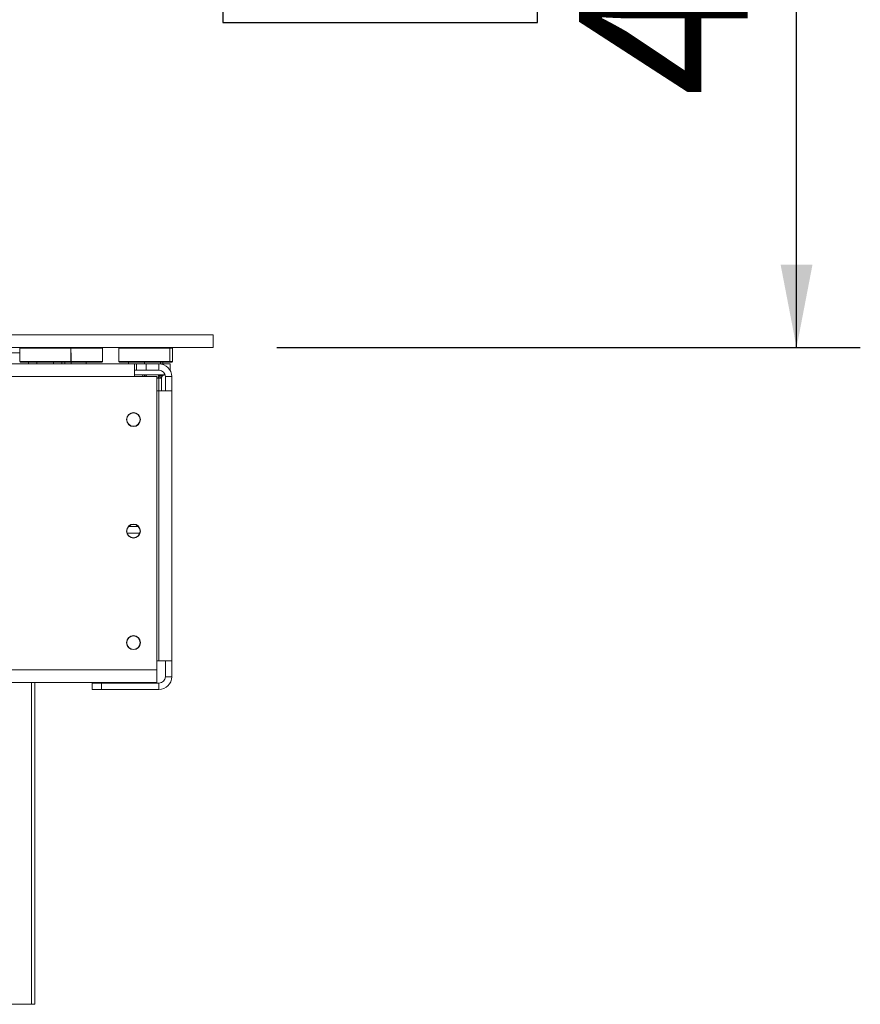
# Model space of a CAD drawing. Units: millimetres. Extents: x 1 to 558, y -67 to 204.
# Drawn here: x 262 to 275, y 121 to 137 of the extents above; entities that cross this region are included whole.
import ezdxf

# ---------------------------------------------------------------- set-up
doc = ezdxf.new("R2010")
doc.units = ezdxf.units.MM
doc.layers.add('FORMAT', color=7, linetype='Continuous')
doc.styles.add('SLDTEXTSTYLE1', font='TXT', dxfattribs={"width": 0.75})
doc.dimstyles.new('SLDDIMSTYLE0', dxfattribs={"dimtxt": 2.645833, "dimasz": 1.3, "dimexe": 0, "dimexo": 0.0625, "dimgap": 0.661458, "dimtad": 1, "dimdec": 6, "dimlfac": 20, "dimrnd": 1e-09, "dimzin": 12, "dimdsep": 46, "dimtxsty": 'SLDTEXTSTYLE1', "dimsah": 1, "dimcen": 0.09, "dimadec": 0, "dimazin": 3, "dimtfac": 1, "dimtdec": 0, "dimtofl": 0, "dimtmove": 0, "dimatfit": 3, "dimfxl": 0, "dimfrac": 2, "dimtolj": 1, "dimtzin": 12, "dimarcsym": 0})

# ---------------------------------------------------------------- blocks, each defined once
blk = doc.blocks.new('_D_7')
at = {"layer": 'FORMAT'}
for p, q in [((266.013, 151.48), (275.174, 151.48)), ((274.174, 131.485), (274.174, 151.48)), ((265.171, 146.202), (265.171, 146.738)), ((265.171, 146.738), (270.11, 146.738)), ((270.11, 146.738), (270.11, 146.202)), ((265.716, 144.225), (269.564, 141.916)), ((265.171, 137.121), (265.171, 136.584)), ((270.11, 136.584), (270.11, 137.121)), ((265.171, 136.584), (270.11, 136.584)), ((266.02, 131.485), (275.174, 131.485))]:
    blk.add_line(p, q, dxfattribs=at)
for points in [[(274.174, 151.48), (273.924, 150.18), (274.424, 150.18)], [(274.174, 131.485), (274.424, 132.785), (273.924, 132.785)]]:
    blk.add_solid(points, dxfattribs=at)
at = {"layer": 'FORMAT', "attachment_point": 1, "rotation": 90, "style": 'SLDTEXTSTYLE1'}
for s, insert, char_height in [('400mm', (270.763, 135.422), 2.6458), ('"', (266.188, 144.439), 2.646), ('4', (267.722, 143.07), 1.852), ('3', (265.253, 141.702), 1.852), ('15', (266.188, 137.792), 2.6458)]:
    blk.add_mtext(s, dxfattribs=dict(at, insert=insert, char_height=char_height))

msp = doc.modelspace()

# ---------------------------------------------------------------- linework, layer by layer
at = {"color": 7, "linetype": 'Continuous', "lineweight": 15}
for p, q in [((246.36537809, 131.68468772), (265.02037809, 131.68468772)), ((265.02037809, 131.48468772), (265.02037809, 131.68468772)), ((246.36537809, 131.48468772), (265.02037809, 131.48468772)), ((261.99537809, 131.48468772), (261.98537809, 131.47468772)), ((262.78537809, 131.47468772), (262.77537809, 131.48468772)), ((263.28537809, 131.47468772), (263.27537809, 131.48468772)), ((263.55287809, 131.48468772), (263.54287809, 131.47468772)), ((264.34287809, 131.47468772), (264.33287809, 131.48468772)), ((264.38287809, 131.47468772), (264.37287809, 131.48468772)), ((246.67037809, 131.39968772), (261.98537809, 131.39968772)), ((261.98537809, 131.47468772), (261.98537809, 131.26468772)), ((262.77350799, 131.47468772), (261.98537809, 131.47468772)), ((262.78537809, 131.47468772), (262.77350799, 131.47468772)), ((262.78537809, 131.26468772), (262.78537809, 131.47468772)), ((263.28537809, 131.47468772), (262.78537809, 131.47468772)), ((262.78537809, 131.39968772), (262.79537809, 131.39968772)), ((262.79537809, 131.39968772), (262.79537809, 131.22968772)), ((263.28537809, 131.26468772), (263.28537809, 131.47468772)), ((263.54287809, 131.47468772), (263.54287809, 131.26468772)), ((263.57318826, 131.47468772), (263.54287809, 131.47468772)), ((264.34287809, 131.47468772), (263.57318826, 131.47468772)), ((264.34287809, 131.26468772), (264.34287809, 131.47468772)), ((264.38287809, 131.47468772), (264.34287809, 131.47468772)), ((264.38287809, 131.26468772), (264.38287809, 131.47468772)), ((246.65858317, 131.22968772), (263.78537809, 131.22968772)), ((261.98537809, 131.26468772), (261.99537809, 131.25468772)), ((261.98537809, 131.26468772), (262.78537809, 131.26468772)), ((262.77537809, 131.25468772), (261.99537809, 131.25468772)), ((262.12268372, 131.25468772), (262.12268372, 131.22968772)), ((262.25403091, 131.25468772), (262.25403091, 131.22968772)), ((262.51672528, 131.25468772), (262.51672528, 131.22968772)), ((262.64807247, 131.25468772), (262.64807247, 131.22968772)), ((262.69537809, 131.22968772), (262.69537809, 131.25468772)), ((262.77537809, 131.25468772), (262.78537809, 131.26468772)), ((262.79537809, 131.26468772), (263.28537809, 131.26468772)), ((263.27537809, 131.25468772), (262.79537809, 131.25468772)), ((263.03037809, 131.22968772), (263.03037809, 131.25468772)), ((263.27537809, 131.25468772), (263.28537809, 131.26468772)), ((263.54287809, 131.26468772), (263.55287809, 131.25468772)), ((263.54287809, 131.26468772), (264.34287809, 131.26468772)), ((264.33287809, 131.25468772), (263.55287809, 131.25468772)), ((263.69287809, 131.25468772), (263.69287809, 131.22968772)), ((263.78537809, 131.22968772), (263.78537809, 131.02968772)), ((263.82037809, 131.22968772), (263.78537809, 131.22968772)), ((263.82037809, 131.12968772), (263.82037809, 131.22968772)), ((263.82037809, 131.22968772), (263.97037809, 131.22968772)), ((263.94287809, 131.25468772), (263.94287809, 131.22968772)), ((263.97037809, 131.22968772), (263.97037809, 131.12968772)), ((263.97037809, 131.22968772), (264.17037809, 131.22968772)), ((264.17037809, 131.12968772), (264.17037809, 131.22968772)), ((264.34537809, 131.22968772), (264.17037809, 131.22968772)), ((264.19287809, 131.25468772), (264.19287809, 131.22968772)), ((264.23287809, 131.25468772), (264.23287809, 131.22968772)), ((264.33287809, 131.25468772), (264.34287809, 131.26468772)), ((264.37287809, 131.25468772), (264.33287809, 131.25468772)), ((264.34287809, 131.26468772), (264.38287809, 131.26468772)), ((264.34537809, 131.12968772), (264.34537809, 131.22968772)), ((264.37287809, 131.25468772), (264.38287809, 131.26468772)), ((263.78537809, 131.02968772), (246.65858317, 131.02968772)), ((263.82037809, 131.12968772), (263.78537809, 131.12968772)), ((263.78537809, 131.05468772), (263.90284644, 131.05468772)), ((264.13537809, 131.02968772), (263.78537809, 131.02968772)), ((263.97037809, 131.12968772), (263.82037809, 131.12968772)), ((263.90284644, 131.05468772), (263.94287809, 131.05572415)), ((263.94287809, 131.05572415), (263.98290974, 131.05468772)), ((263.97037809, 131.12968772), (264.17037809, 131.12968772)), ((263.98290974, 131.05468772), (264.18034644, 131.05468772)), ((264.13537809, 126.42968772), (264.13537809, 131.02968772)), ((264.18034644, 131.05468772), (264.21026816, 131.05572415)), ((264.21026816, 131.05572415), (264.22037809, 131.05468772)), ((264.22037809, 131.05468772), (264.24287809, 131.05468772)), ((264.25026816, 131.05572415), (264.26037809, 131.05468772)), ((264.26037809, 131.05468772), (264.26720268, 131.05468772)), ((264.27037809, 131.02968772), (264.37037809, 131.02968772)), ((264.27037809, 131.02968772), (264.27037809, 130.80468772)), ((264.34537809, 131.12968772), (264.34358317, 131.12968772)), ((264.37037809, 131.02968772), (264.37037809, 130.80468772)), ((264.17037809, 131.00496939), (264.15534644, 131.00468772)), ((264.17037809, 131.00496939), (264.17037809, 130.80468772)), ((264.21037809, 131.00496939), (264.19534644, 131.00468772)), ((264.21037809, 131.00496939), (264.21037809, 130.80468772)), ((264.13537809, 130.80468772), (264.17037809, 130.80468772)), ((264.17037809, 130.80468772), (264.17037809, 126.56968772)), ((264.17037809, 130.80468772), (264.37037809, 130.80468772)), ((264.37037809, 130.80468772), (264.37037809, 126.56968772)), ((263.66975503, 128.57468772), (263.87100115, 128.57468772)), ((263.69211571, 128.67468772), (263.84864047, 128.67468772)), ((264.17037809, 126.56968772), (264.13537809, 126.56968772)), ((264.37037809, 126.56968772), (264.17037809, 126.56968772)), ((264.27037809, 126.31968772), (264.27037809, 126.56968772)), ((264.37037809, 126.31968772), (264.37037809, 126.56968772)), ((264.13537809, 126.42968772), (240.46391363, 126.42968772)), ((264.13537809, 126.42968772), (264.13537809, 126.22968772)), ((264.13537809, 126.22968772), (240.46037809, 126.22968772)), ((262.22037809, 126.22968772), (262.22037809, 121.17968772)), ((264.27037809, 126.31968772), (264.37037809, 126.31968772)), ((263.12037809, 126.11968772), (263.12037809, 126.21968772)), ((263.12037809, 126.21968772), (263.27037809, 126.21968772)), ((263.27037809, 126.11968772), (263.12037809, 126.11968772)), ((263.27037809, 126.21968772), (263.27037809, 126.11968772)), ((264.17037809, 126.21968772), (263.27037809, 126.21968772)), ((264.17037809, 126.11968772), (263.27037809, 126.11968772)), ((264.17037809, 126.21968772), (264.17037809, 126.11968772)), ((260.52037809, 121.17968772), (262.17037809, 121.17968772)), ((262.22037809, 121.17968772), (262.17037809, 121.17968772))]:
    msp.add_line(p, q, dxfattribs=at)
at = {"color": 8, "linetype": 'Continuous', "lineweight": 15}
for p, q in [((264.15534644, 131.00468772), (264.13537809, 131.00468772)), ((264.19534644, 131.00468772), (264.17037809, 131.00468772)), ((262.17037809, 121.17968772), (262.17037809, 126.22968772))]:
    msp.add_line(p, q, dxfattribs=at)
at = {"color": 7, "linetype": 'Continuous', "lineweight": 15, "flags": 128}
for points in [[(264.18034644, 131.05468772), (264.17546919, 131.05372698), (264.17077936, 131.05088169), (264.16645719, 131.0462612), (264.16266877, 131.04004305), (264.1595597, 131.03246623), (264.15724945, 131.02382189), (264.15582681, 131.01444223), (264.15534644, 131.00468772)], [(264.22034644, 131.05468772), (264.21546919, 131.05372698), (264.21077936, 131.05088169), (264.20645719, 131.0462612), (264.20266877, 131.04004305), (264.1995597, 131.03246623), (264.19724945, 131.02382189), (264.19582681, 131.01444223), (264.19534644, 131.00468772)], [(264.24287809, 131.05468772), (264.25722872, 131.05754223), (264.26471703, 131.06170311)]]:
    msp.add_lwpolyline(points, dxfattribs=at)
at = {"color": 7, "linetype": 'Continuous', "lineweight": 15}
for centre, radius in [((263.77037809, 130.35468772), 0.11), ((263.77037809, 130.35468772), 0.105), ((263.77037809, 128.60468772), 0.11), ((263.77037809, 128.60468772), 0.105), ((263.77037809, 126.85468772), 0.11), ((263.77037809, 126.85468772), 0.105)]:
    msp.add_circle(centre, radius, dxfattribs=at)
for centre, radius, start, end in [((264.17037809, 131.02968772), 0.2, 0, 90), ((264.17037809, 131.02968772), 0.1, 0, 90), ((264.22037809, 131.00468772), 0.05, 90, 135.529961836), ((264.26037809, 131.00468772), 0.05, 90, 135.529961836), ((264.17037809, 126.31968772), 0.2, 270, 0), ((264.17037809, 126.31968772), 0.1, 270, 0)]:
    msp.add_arc(centre, radius, start, end, dxfattribs=at)
at = {"color": 8, "linetype": 'Continuous', "lineweight": 15}
for centre, start, end in [((263.89448054, 131.02556763), 7.81560832, 73.971180993), ((263.99127565, 131.02556763), 106.028819007, 172.184391681)]:
    msp.add_arc(centre, 0.03029798, start, end, dxfattribs=at)
at = {"color": 7, "linetype": 'Continuous', "lineweight": 15}
for points, knots in [([(263.94287809, 131.05572415), (263.94287809, 131.05570016), (263.94287809, 131.05514396), (263.94287809, 131.05267695), (263.94287809, 131.04603779), (263.94287809, 131.03722895), (263.94287809, 131.03101291), (263.94287809, 131.02968772)], [0, 0, 0, 0, 0.0064801743, 0.1502797263, 0.5566860734, 0.9054901966, 1, 1, 1, 1]), ([(264.21026816, 131.05572415), (264.21018219, 131.05570016), (264.20818848, 131.05514402), (264.2008967, 131.05266184), (264.18974953, 131.04618848), (264.17892759, 131.03438852), (264.17179045, 131.02045283), (264.17084931, 131.01013524), (264.17037809, 131.00496939)], [0, 0, 0, 0, 0.0041615796, 0.0965099095, 0.3575047938, 0.5815074268, 0.7904673302, 1, 1, 1, 1]), ([(264.25026816, 131.05572415), (264.25018219, 131.05570016), (264.24818848, 131.05514402), (264.2408967, 131.05266184), (264.22974953, 131.04618848), (264.21892759, 131.03438852), (264.21179045, 131.02045283), (264.21084931, 131.01013524), (264.21037809, 131.00496939)], [0, 0, 0, 0, 0.0041615796, 0.0965099095, 0.3575047938, 0.5815074268, 0.7904673302, 1, 1, 1, 1])]:
    msp.add_open_spline(points, degree=3, knots=knots, dxfattribs=at)

# ---------------------------------------------------------------- dimensions: what is measured, and where the dimension line sits
at = {"layer": 'FORMAT'}
dim = msp.add_linear_dim(base=(274.17412452, 151.47968772), p1=(265.02037809, 131.48468772), p2=(265.01330703, 151.47968772), angle=90, dimstyle='SLDDIMSTYLE0', dxfattribs=at)
dim.commit()
dim.dimension.update_dxf_attribs({"geometry": '_D_7', "text_midpoint": (274.17412452, 141.66142083), "dimtype": 160})

doc.saveas('drawing.dxf')
